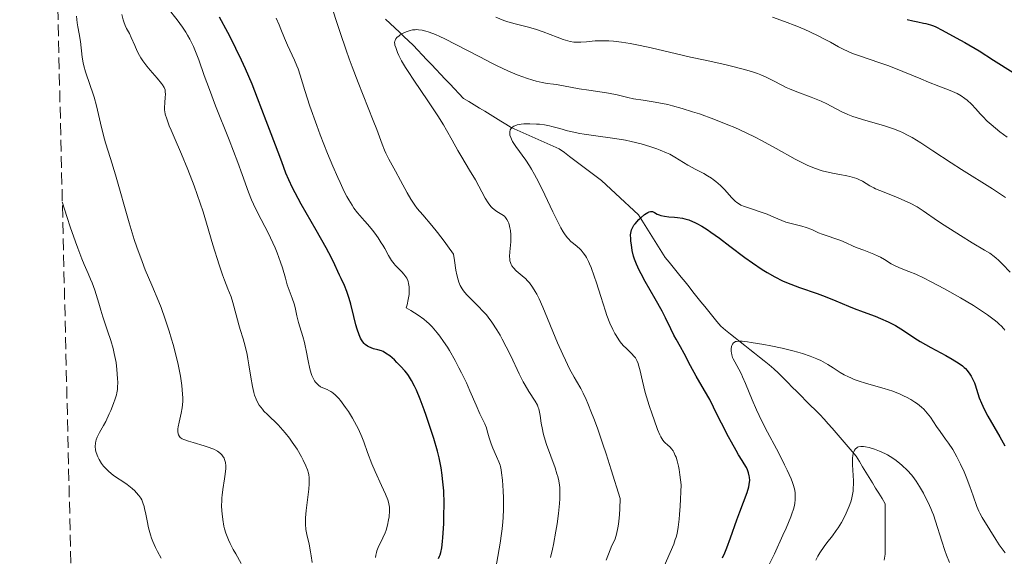
# Model space of a CAD drawing. Units: metres. Extents: x 661374 to 664827, y 4758092 to 4760452.
# Drawn here: x 661390 to 661536, y 4759412 to 4759491 of the extents above; entities that cross this region are included whole.
import ezdxf

# ---------------------------------------------------------------- set-up
doc = ezdxf.new("R2010")
doc.units = ezdxf.units.M
doc.header["$MEASUREMENT"] = 0
doc.linetypes.add('DGN Style 3', pattern=[2.435891, 1.739922, -0.695969])
for name, color, linetype, lineweight in [('Barranco lineal', 142, 'DGN Style 3', 13), ('Curva de nivel directora', 30, 'Continuous', 30), ('Curva de nivel intermedia', 30, 'Continuous', 0), ('Zona arbolada', 92, 'DGN Style 3', 0)]:
    doc.layers.add(name, color=color, linetype=linetype, lineweight=lineweight)

msp = doc.modelspace()

# ---------------------------------------------------------------- linework, layer by layer
at = {"layer": 'Barranco lineal', "color": 142, "linetype": 'DGN Style 3', "lineweight": 13}
for points in [[(661487.73, 4759453.07, 1172.49), (661487.14, 4759453.8, 1172.69), (661486.55, 4759454.53, 1172.84), (661485.96, 4759455.26, 1172.96), (661485.38, 4759455.99, 1173.18), (661484.89, 4759456.77, 1173.31), (661484.4, 4759457.56, 1173.63), (661483.91, 4759458.34, 1174.02), (661483.42, 4759459.12, 1174.24), (661482.93, 4759459.91, 1174.48), (661482.44, 4759460.69, 1174.71), (661481.95, 4759461.48, 1174.87), (661481.46, 4759462.26, 1175.04), (661480.77, 4759462.9, 1175.23), (661480.08, 4759463.54, 1175.4), (661479.4, 4759464.17, 1175.7), (661478.71, 4759464.81, 1175.95), (661478.02, 4759465.45, 1176.03), (661477.34, 4759466.08, 1176.21), (661476.65, 4759466.72, 1176.37), (661475.97, 4759467.36, 1176.54), (661475.18, 4759467.95, 1176.72), (661474.4, 4759468.53, 1176.94), (661473.61, 4759469.12, 1177.1), (661472.83, 4759469.71, 1177.29), (661472.04, 4759470.3, 1177.58), (661471.26, 4759470.89, 1177.84), (661470.48, 4759471.48, 1178.06), (661469.69, 4759472.06, 1178.23), (661468.81, 4759472.46, 1178.44), (661467.93, 4759472.85, 1178.61), (661467.04, 4759473.24, 1178.78), (661466.16, 4759473.63, 1178.88), (661465.28, 4759474.02, 1179.05), (661464.4, 4759474.42, 1179.32), (661463.52, 4759474.81, 1179.5), (661462.63, 4759475.2, 1179.72), (661461.85, 4759475.68, 1180.11), (661461.07, 4759476.16, 1180.32), (661460.28, 4759476.64, 1180.59), (661459.5, 4759477.12, 1180.86), (661458.71, 4759477.6, 1181.06), (661457.93, 4759478.08, 1181), (661457.14, 4759478.56, 1181.12), (661456.36, 4759479.03, 1181.24), (661455.58, 4759479.51, 1181.38), (661454.9, 4759480.23, 1181.65), (661454.22, 4759480.94, 1181.98), (661453.54, 4759481.65, 1182.18), (661452.87, 4759482.37, 1182.41), (661452.19, 4759483.08, 1182.62), (661451.51, 4759483.79, 1182.81), (661450.83, 4759484.5, 1183.17), (661450.16, 4759485.22, 1183.48), (661449.48, 4759485.93, 1183.76), (661448.8, 4759486.64, 1183.98), (661448.13, 4759487.36, 1184.25), (661447.45, 4759488, 1184.47), (661446.77, 4759488.64, 1184.67), (661446.09, 4759489.28, 1184.89), (661445.42, 4759489.92, 1185.18), (661444.74, 4759490.56, 1185.45), (661444.06, 4759491.21, 1185.65)], [(661517.73, 4759411.22, 1160.54), (661517.92, 4759412.07, 1161.11), (661517.92, 4759413, 1161.52), (661517.92, 4759413.93, 1161.77), (661517.92, 4759414.86, 1162.01), (661517.92, 4759415.79, 1162.3), (661517.92, 4759416.73, 1162.58), (661517.92, 4759417.66, 1162.77), (661517.92, 4759418.59, 1162.96), (661517.92, 4759419.52, 1163.26), (661517.44, 4759420.3, 1163.62), (661516.96, 4759421.09, 1163.83), (661516.48, 4759421.87, 1163.9), (661516.01, 4759422.66, 1164.02), (661515.53, 4759423.44, 1164.11), (661515.05, 4759424.23, 1164.17), (661514.57, 4759425.01, 1164.22), (661514.09, 4759425.79, 1164.44), (661513.61, 4759426.58, 1164.65), (661513.02, 4759427.26, 1164.93), (661512.43, 4759427.95, 1165.18), (661511.84, 4759428.64, 1165.34), (661511.26, 4759429.32, 1165.57), (661510.67, 4759430.01, 1165.82), (661510.08, 4759430.7, 1166.03), (661509.49, 4759431.38, 1166.24), (661508.9, 4759432.07, 1166.45), (661508.23, 4759432.74, 1166.7), (661507.55, 4759433.42, 1166.96), (661506.87, 4759434.1, 1167.24), (661506.19, 4759434.78, 1167.42), (661505.52, 4759435.45, 1167.5), (661504.84, 4759436.13, 1167.61), (661504.16, 4759436.81, 1167.82), (661503.49, 4759437.49, 1168.02), (661502.81, 4759438.16, 1168.16), (661502.13, 4759438.84, 1168.52), (661501.45, 4759439.52, 1168.87), (661500.74, 4759440.09, 1169.08), (661500.03, 4759440.66, 1169.35), (661499.31, 4759441.23, 1169.55), (661498.6, 4759441.8, 1169.69), (661497.89, 4759442.37, 1169.79), (661497.18, 4759442.94, 1169.82), (661496.46, 4759443.51, 1169.84), (661495.75, 4759444.08, 1170), (661495.04, 4759444.65, 1170.33), (661494.32, 4759445.22, 1170.65), (661493.61, 4759445.79, 1170.92), (661493.02, 4759446.52, 1171.15), (661492.43, 4759447.25, 1171.29), (661491.85, 4759447.98, 1171.3), (661491.26, 4759448.7, 1171.38), (661490.67, 4759449.43, 1171.49), (661490.08, 4759450.16, 1171.78), (661489.49, 4759450.89, 1171.94), (661488.91, 4759451.62, 1172.12), (661488.32, 4759452.35, 1172.31), (661487.73, 4759453.07, 1172.49)]]:
    msp.add_polyline3d(points, dxfattribs=at)
at = {"layer": 'Curva de nivel directora', "color": 30, "linetype": 'Continuous', "lineweight": 30, "flags": 128}
for points, elevation in [([(661451.95, 4759426.35), (661451.71, 4759427.32), (661451.18, 4759429.19), (661450.51, 4759431.26), (661450.05, 4759432.59), (661449.75, 4759433.44), (661449.16, 4759435), (661448.6, 4759436.33), (661448.32, 4759436.93), (661447.89, 4759437.75), (661447.42, 4759438.5), (661447.17, 4759438.86), (661446.9, 4759439.21), (661446.33, 4759439.86), (661445.74, 4759440.46), (661445.36, 4759440.81), (661444.67, 4759441.4), (661444.06, 4759441.84), (661443.7, 4759442.04), (661443.46, 4759442.14), (661442.93, 4759442.3), (661442.28, 4759442.48), (661441.93, 4759442.6), (661441.58, 4759442.76), (661441.4, 4759442.86), (661441.06, 4759443.1), (661440.9, 4759443.25), (661440.68, 4759443.51), (661440.48, 4759443.81), (661440.35, 4759444.04), (661440.13, 4759444.54), (661439.84, 4759445.39), (661439.67, 4759446), (661439.36, 4759447.26), (661438.91, 4759449.06), (661438.67, 4759449.88), (661438.32, 4759450.96), (661437.96, 4759451.84), (661437.47, 4759452.84), (661437.23, 4759453.35), (661436.98, 4759453.92), (661436.55, 4759454.89), (661436.25, 4759455.51), (661435.65, 4759456.68), (661435.27, 4759457.39), (661433.79, 4759460), (661431.6, 4759463.85), (661430.68, 4759465.54), (661430.31, 4759466.27), (661429.73, 4759467.48), (661429.33, 4759468.46), (661428.72, 4759470.14), (661428.18, 4759471.54), (661427.12, 4759474.25), (661426.4, 4759476.18), (661425.14, 4759479.55), (661424.32, 4759481.6), (661423.33, 4759483.89), (661422.77, 4759485.14), (661421.92, 4759486.89), (661421.46, 4759487.81), (661420.72, 4759489.24), (661419.48, 4759491.52)], 1200), ([(661521.15, 4759491.18), (661521.97, 4759490.97), (661522.71, 4759490.81), (661523.56, 4759490.65), (661523.91, 4759490.58), (661524.59, 4759490.41), (661525.04, 4759490.24), (661525.39, 4759490.08), (661526.3, 4759489.62), (661528.39, 4759488.48), (661529.68, 4759487.75), (661531.78, 4759486.52), (661533.93, 4759485.18), (661536.83, 4759483.35)], 1200), ([(661480.86, 4759455.73), (661480.72, 4759456.18), (661480.52, 4759457), (661480.38, 4759457.86), (661480.32, 4759458.39), (661480.29, 4759458.73), (661480.28, 4759459.32), (661480.33, 4759459.81), (661480.39, 4759460.04), (661480.53, 4759460.38), (661480.77, 4759460.75), (661480.93, 4759460.96), (661481.5, 4759461.57), (661481.83, 4759461.88), (661482.33, 4759462.31), (661482.81, 4759462.63), (661483.02, 4759462.73), (661483.2, 4759462.78), (661483.31, 4759462.79), (661483.51, 4759462.76), (661483.79, 4759462.63), (661484.21, 4759462.38), (661484.48, 4759462.26), (661484.72, 4759462.19), (661485.27, 4759462.08), (661485.9, 4759462), (661486.76, 4759461.92), (661487.18, 4759461.88), (661487.94, 4759461.78), (661488.31, 4759461.7), (661488.86, 4759461.54), (661489.44, 4759461.31), (661489.75, 4759461.17), (661490.08, 4759461), (661490.79, 4759460.6), (661491.58, 4759460.11), (661492.15, 4759459.73), (661493.4, 4759458.84), (661494.96, 4759457.67), (661497.18, 4759455.98), (661498.29, 4759455.17), (661499.74, 4759454.19), (661500.47, 4759453.74), (661501.57, 4759453.11), (661502.73, 4759452.54), (661503.33, 4759452.27), (661503.96, 4759452.01), (661505.25, 4759451.52), (661507.84, 4759450.63), (661509.04, 4759450.2), (661510.62, 4759449.58), (661512.46, 4759448.78), (661513.34, 4759448.41), (661514.67, 4759447.91), (661516.41, 4759447.29), (661517.22, 4759446.97), (661518.35, 4759446.47), (661519.02, 4759446.12), (661519.45, 4759445.89), (661520.22, 4759445.41), (661521.03, 4759444.88), (661522.26, 4759444.06), (661523.08, 4759443.56), (661524.63, 4759442.68), (661526.85, 4759441.46), (661527.81, 4759440.93), (661528.85, 4759440.29), (661529.34, 4759439.94), (661529.6, 4759439.72), (661529.75, 4759439.57), (661530.03, 4759439.26), (661530.41, 4759438.72), (661530.6, 4759438.42), (661530.85, 4759437.93), (661531.08, 4759437.41), (661531.18, 4759437.13), (661531.8, 4759435.22), (661532.12, 4759434.42), (661532.32, 4759433.98), (661532.55, 4759433.52), (661533.08, 4759432.52), (661534.87, 4759429.43), (661535.58, 4759428.1)], 1175), ([(661493.86, 4759411.55), (661494.19, 4759412.3), (661494.51, 4759413.04), (661495.06, 4759414.49), (661495.99, 4759417.18), (661496.4, 4759418.37), (661497.52, 4759421.23), (661497.75, 4759422.02), (661497.82, 4759422.39), (661497.86, 4759422.75), (661497.87, 4759422.99), (661497.84, 4759423.45), (661497.81, 4759423.68), (661497.7, 4759424.13), (661497.54, 4759424.58), (661497.41, 4759424.88), (661497.08, 4759425.47), (661496.77, 4759425.95), (661496.22, 4759426.8), (661495.86, 4759427.4), (661495.16, 4759428.63), (661494.73, 4759429.42), (661493.69, 4759431.45), (661493.07, 4759432.71), (661491.99, 4759434.95), (661491.18, 4759436.3), (661489.95, 4759438.43), (661489.13, 4759439.94), (661488.2, 4759441.78), (661487.66, 4759442.75), (661487, 4759443.89), (661486.68, 4759444.46), (661486.22, 4759445.42), (661485.45, 4759447.02), (661484.92, 4759448.03), (661483.9, 4759449.84), (661482.44, 4759452.41), (661481.82, 4759453.56), (661481.56, 4759454.08), (661481.15, 4759454.97), (661480.86, 4759455.73)], 1175), ([(661451.86, 4759411.45), (661452.03, 4759411.81), (661452.11, 4759412.01), (661452.21, 4759412.35), (661452.35, 4759413.03), (661452.47, 4759413.96), (661452.52, 4759414.55), (661452.64, 4759416.55), (661452.68, 4759417.71), (661452.69, 4759419.57), (661452.64, 4759421.44), (661452.58, 4759422.35), (661452.49, 4759423.21), (661452.43, 4759423.77), (661452.26, 4759424.84), (661451.95, 4759426.35)], 1200)]:
    msp.add_lwpolyline(points, dxfattribs=dict(at, elevation=elevation))
at = {"layer": 'Curva de nivel intermedia', "color": 30, "linetype": 'Continuous', "lineweight": 0, "flags": 128}
for points, elevation in [([(661468.86, 4759413.49), (661469.24, 4759415.49), (661469.41, 4759416.55), (661469.62, 4759418.11), (661469.77, 4759419.58), (661469.81, 4759420.25), (661469.83, 4759420.86), (661469.82, 4759421.24), (661469.79, 4759421.95), (661469.75, 4759422.28), (661469.65, 4759422.92), (661469.51, 4759423.55), (661469.39, 4759423.97), (661469.1, 4759424.85), (661467.86, 4759428.31), (661467.49, 4759429.46), (661467.34, 4759430), (661467.23, 4759430.52), (661467.06, 4759431.47), (661466.9, 4759432.59), (661466.81, 4759433.09), (661466.69, 4759433.56), (661466.62, 4759433.78), (661466.49, 4759434.11), (661466.15, 4759434.74), (661465.23, 4759436.17), (661464.69, 4759437.07), (661464.41, 4759437.59), (661463.82, 4759438.76), (661462.57, 4759441.4), (661461.9, 4759442.75), (661461.3, 4759443.91), (661460.98, 4759444.47), (661460.5, 4759445.28), (661459.75, 4759446.42), (661459.23, 4759447.13), (661458.96, 4759447.47), (661458.54, 4759447.95), (661457.68, 4759448.84), (661456.55, 4759449.93), (661456.03, 4759450.48), (661455.57, 4759451.05), (661455.37, 4759451.35), (661455.1, 4759451.82), (661454.88, 4759452.32), (661454.76, 4759452.67), (661454.57, 4759453.39), (661454.43, 4759454.12), (661454.23, 4759455.52), (661454.07, 4759456.45), (661453.22, 4759457.68), (661452.7, 4759458.4), (661451.74, 4759459.65), (661450.91, 4759460.68), (661449.54, 4759462.26), (661448.73, 4759463.22), (661448.38, 4759463.69), (661447.77, 4759464.62), (661447.24, 4759465.54), (661446.28, 4759467.37), (661445.53, 4759468.72), (661444.55, 4759470.51), (661444.11, 4759471.39), (661443.91, 4759471.83), (661443.54, 4759472.74), (661442.74, 4759474.89), (661442.23, 4759476.25), (661440, 4759481.84), (661439.12, 4759484.15), (661438.68, 4759485.38), (661438.24, 4759486.64), (661437.36, 4759489.23), (661435.76, 4759494.1)], 1190), ([(661422.7, 4759410.71), (661421.9, 4759412.13), (661421.54, 4759412.77), (661421.09, 4759413.66), (661420.83, 4759414.2), (661420.45, 4759415.17), (661420.24, 4759415.82), (661420.14, 4759416.25), (661419.98, 4759417.23), (661419.88, 4759418.04), (661419.85, 4759418.5), (661419.82, 4759419.23), (661419.83, 4759420.01), (661419.85, 4759420.41), (661419.89, 4759420.82), (661420, 4759421.64), (661420.26, 4759423.23), (661420.36, 4759423.94), (661420.43, 4759424.78), (661420.43, 4759425.15), (661420.37, 4759425.64), (661420.25, 4759426.09), (661420.17, 4759426.29), (661419.97, 4759426.62), (661419.85, 4759426.78), (661419.63, 4759427), (661419.21, 4759427.31), (661418.67, 4759427.6), (661418.36, 4759427.73), (661418, 4759427.87), (661417.23, 4759428.12), (661415.62, 4759428.58), (661414.93, 4759428.78), (661414.24, 4759429.03), (661413.99, 4759429.16), (661413.71, 4759429.36), (661413.61, 4759429.47), (661413.46, 4759429.73), (661413.41, 4759429.88), (661413.36, 4759430.22), (661413.36, 4759430.63), (661413.39, 4759430.93), (661413.52, 4759431.63), (661413.83, 4759432.92), (661413.97, 4759433.73), (661414.06, 4759434.67), (661414.07, 4759435.2), (661414.05, 4759435.77), (661413.95, 4759437.02), (661413.74, 4759438.42), (661413.55, 4759439.42), (661413.41, 4759440.12), (661413.06, 4759441.58), (661412.66, 4759443.1), (661412.43, 4759443.88), (661412.08, 4759445.06), (661411.49, 4759446.84), (661410.86, 4759448.58), (661410.53, 4759449.43), (661409.5, 4759451.89), (661408.54, 4759454.16), (661408.05, 4759455.4), (661407.29, 4759457.48), (661406.91, 4759458.63), (661406.15, 4759461.11), (661404.12, 4759468.2), (661403.39, 4759470.6), (661402.66, 4759472.91), (661402.35, 4759474), (661401.91, 4759475.82), (661401.3, 4759478.42), (661400.97, 4759479.68), (661400.79, 4759480.27), (661400.41, 4759481.4), (661399.71, 4759483.41), (661399.45, 4759484.32), (661399.35, 4759484.76), (661399.2, 4759485.61), (661398.95, 4759487.94), (661398.77, 4759489.04), (661398.58, 4759490.09), (661398.49, 4759490.69), (661398.39, 4759491.69)], 1215), ([(661407.35, 4759486.5), (661406.98, 4759487.34), (661406.46, 4759488.51), (661406.18, 4759489.09), (661405.78, 4759489.85), (661405.58, 4759490.3), (661405.37, 4759490.84), (661405.27, 4759491.15), (661405.07, 4759491.9)], 1210), ([(661433.06, 4759438.83), (661432.87, 4759439.52), (661432.62, 4759440.66), (661432.32, 4759442.2), (661432.18, 4759442.91), (661432.07, 4759443.4), (661431.84, 4759444.27), (661431.39, 4759445.71), (661431.19, 4759446.36), (661430.95, 4759447.32), (661430.67, 4759448.56), (661430.52, 4759449.13), (661430.24, 4759449.93), (661429.78, 4759451.15), (661429.53, 4759451.93), (661429.25, 4759452.89), (661428.81, 4759454.43), (661428.53, 4759455.28), (661428.04, 4759456.66), (661427.74, 4759457.38), (661427.41, 4759458.12), (661426.68, 4759459.62), (661425.16, 4759462.55), (661424.51, 4759463.87), (661424.24, 4759464.48), (661423.77, 4759465.65), (661422.84, 4759468.27), (661422.21, 4759470.01), (661420.92, 4759473.36), (661418.92, 4759478.42), (661418.01, 4759480.8), (661417.26, 4759482.87), (661416.43, 4759485.2), (661416.04, 4759486.22), (661415.65, 4759487.16), (661415.44, 4759487.6), (661415.12, 4759488.25), (661414.77, 4759488.88), (661414.53, 4759489.28), (661414.02, 4759490.05), (661413.26, 4759491.11), (661411.92, 4759492.81)], 1205), ([(661429.11, 4759488.42), (661428.58, 4759489.75), (661428.31, 4759490.41), (661427.86, 4759491.38)], 1195), ([(661460.34, 4759491.54), (661461.54, 4759491.05), (661462.14, 4759490.83), (661463.19, 4759490.52), (661464.97, 4759490.1), (661465.87, 4759489.86), (661466.35, 4759489.71), (661467.37, 4759489.34), (661469.4, 4759488.55), (661470.28, 4759488.22), (661470.67, 4759488.1), (661471.33, 4759487.92), (661471.89, 4759487.82), (661472.24, 4759487.8), (661472.9, 4759487.81), (661473.73, 4759487.88), (661475.05, 4759488), (661475.84, 4759488.03), (661477.06, 4759488), (661477.76, 4759487.95), (661478.91, 4759487.83), (661480.22, 4759487.63), (661480.93, 4759487.5), (661481.69, 4759487.35), (661483.33, 4759486.98), (661487.06, 4759486.1), (661489.13, 4759485.62), (661491.31, 4759485.14), (661494.21, 4759484.51), (661495.59, 4759484.19), (661497.47, 4759483.69), (661498.31, 4759483.44), (661499.05, 4759483.18), (661499.5, 4759483), (661500.32, 4759482.65), (661501.37, 4759482.12), (661502.63, 4759481.44), (661503.26, 4759481.13), (661503.76, 4759480.9), (661504.82, 4759480.48), (661506.96, 4759479.7), (661507.96, 4759479.31), (661508.42, 4759479.11), (661509.26, 4759478.71), (661511.4, 4759477.57), (661512.4, 4759477.11), (661513.1, 4759476.84), (661513.6, 4759476.66), (661514.69, 4759476.32), (661517.65, 4759475.49), (661519.13, 4759475.01), (661520.02, 4759474.66), (661520.45, 4759474.47), (661521.3, 4759474.04), (661521.89, 4759473.71), (661523.18, 4759472.92), (661524.92, 4759471.77), (661527.66, 4759469.96), (661529.16, 4759468.99), (661533.76, 4759466.12), (661535.09, 4759465.25), (661535.67, 4759464.84)], 1190), ([(661501.25, 4759491.52), (661503.01, 4759490.9), (661504.84, 4759490.19), (661506.02, 4759489.68), (661506.77, 4759489.35), (661508.11, 4759488.72), (661508.75, 4759488.39), (661509.82, 4759487.81), (661511.01, 4759487.13), (661511.58, 4759486.83), (661512.52, 4759486.39), (661513.05, 4759486.17), (661514.24, 4759485.74), (661516.98, 4759484.82), (661518.42, 4759484.31), (661520.53, 4759483.49), (661523.15, 4759482.41), (661524.32, 4759481.92), (661525.85, 4759481.33), (661527.51, 4759480.69), (661528.22, 4759480.38), (661528.54, 4759480.21), (661529.14, 4759479.87), (661529.69, 4759479.5), (661530.02, 4759479.24), (661530.64, 4759478.67), (661531.29, 4759477.95), (661531.93, 4759477.22), (661532.32, 4759476.81), (661533, 4759476.13), (661533.56, 4759475.64), (661534.84, 4759474.58), (661535.92, 4759473.78)], 1195), ([(661462.5, 4759459.96), (661462.43, 4759460.35), (661462.38, 4759460.6), (661462.26, 4759461.03), (661462.18, 4759461.25), (661462, 4759461.61), (661461.78, 4759461.9), (661461.61, 4759462.06), (661461.22, 4759462.34), (661460.5, 4759462.76), (661460.09, 4759463.06), (661459.81, 4759463.32), (661459.66, 4759463.47), (661459.45, 4759463.73), (661459.23, 4759464.04), (661458.78, 4759464.76), (661457.32, 4759467.47), (661456.48, 4759468.89), (661455.31, 4759470.81), (661454.73, 4759471.78), (661453.89, 4759473.31), (661453.07, 4759474.79), (661452.6, 4759475.6), (661451.79, 4759476.93), (661450.32, 4759479.16), (661448.25, 4759482.18), (661447.38, 4759483.5), (661447.01, 4759484.08), (661446.43, 4759485.07), (661446.02, 4759485.86), (661445.82, 4759486.3), (661445.55, 4759487.01), (661445.44, 4759487.38), (661445.41, 4759487.54), (661445.39, 4759487.77), (661445.42, 4759487.97), (661445.45, 4759488.07), (661445.52, 4759488.21), (661445.58, 4759488.31), (661445.74, 4759488.5), (661446.05, 4759488.77), (661446.23, 4759488.91), (661446.55, 4759489.1), (661447.1, 4759489.36), (661447.7, 4759489.56), (661448.02, 4759489.63), (661448.41, 4759489.67), (661448.61, 4759489.68), (661448.92, 4759489.67), (661449.44, 4759489.6), (661450.02, 4759489.47), (661450.33, 4759489.37), (661451.04, 4759489.11), (661451.44, 4759488.95), (661452.08, 4759488.66), (661452.8, 4759488.32), (661454.42, 4759487.5), (661457.98, 4759485.63), (661459.74, 4759484.73), (661460.57, 4759484.32), (661462.12, 4759483.6), (661463.51, 4759483.01), (661464.36, 4759482.68), (661464.88, 4759482.49), (661465.84, 4759482.18), (661466.32, 4759482.05), (661467.18, 4759481.85), (661467.95, 4759481.72), (661468.87, 4759481.6), (661469.31, 4759481.54), (661472.69, 4759480.94), (661474.11, 4759480.73), (661476.09, 4759480.45), (661477.02, 4759480.29), (661478.26, 4759480.02), (661479.84, 4759479.64), (661480.69, 4759479.46), (661482.15, 4759479.23), (661483.63, 4759479), (661484.44, 4759478.85), (661485.75, 4759478.58), (661486.44, 4759478.41), (661487.9, 4759478.01), (661489.43, 4759477.54), (661490.47, 4759477.2), (661492.57, 4759476.44), (661494.66, 4759475.61), (661495.7, 4759475.18), (661497.24, 4759474.48), (661498.77, 4759473.73), (661499.54, 4759473.34), (661501.79, 4759472.1), (661504.61, 4759470.52), (661505.89, 4759469.86), (661506.48, 4759469.59), (661507.58, 4759469.14), (661508.59, 4759468.81), (661509.21, 4759468.63), (661510.38, 4759468.38), (661511.2, 4759468.23), (661512.22, 4759468.04)], 1185), ([(661460.13, 4759408.91), (661461, 4759413.7), (661461.21, 4759415.15), (661461.3, 4759415.84), (661461.4, 4759416.86), (661461.44, 4759417.51), (661461.49, 4759418.75), (661461.48, 4759420.44), (661461.44, 4759421.43), (661461.32, 4759423.04), (661461.2, 4759424.14), (661461.14, 4759424.54), (661461.04, 4759425.04), (661460.97, 4759425.26), (661460.8, 4759425.72), (661460.44, 4759426.54), (661459.89, 4759427.77), (661459.64, 4759428.4), (661459.36, 4759429.29), (661459.08, 4759430.33), (661458.95, 4759430.77), (661458.72, 4759431.34), (661458.28, 4759432.23), (661457.99, 4759432.86), (661457.43, 4759434.13), (661456.51, 4759436.26), (661455.99, 4759437.41), (661455.27, 4759438.92), (661454.9, 4759439.66), (661454.34, 4759440.73), (661453.48, 4759442.22), (661453.19, 4759442.69), (661452.62, 4759443.55), (661452.05, 4759444.33), (661451.68, 4759444.82), (661450.93, 4759445.69), (661450.43, 4759446.22), (661450.16, 4759446.47), (661449.71, 4759446.86), (661448.88, 4759447.46), (661447.78, 4759448.14), (661447.1, 4759448.53), (661447.23, 4759448.97), (661447.41, 4759449.77), (661447.52, 4759450.48), (661447.56, 4759450.91), (661447.56, 4759451.17), (661447.54, 4759451.65), (661447.46, 4759452.13), (661447.38, 4759452.42), (661447.32, 4759452.59), (661447.17, 4759452.92), (661447.04, 4759453.13), (661446.76, 4759453.52), (661446.44, 4759453.86), (661446.02, 4759454.27), (661445.81, 4759454.47), (661445.49, 4759454.82), (661445.3, 4759455.05), (661444.95, 4759455.54), (661444.49, 4759456.28), (661443.93, 4759457.29), (661443.65, 4759457.78), (661443.42, 4759458.15), (661442.96, 4759458.87), (661442.46, 4759459.57), (661442.12, 4759460.01), (661441.44, 4759460.83), (661440.93, 4759461.41), (661440.25, 4759462.17), (661439.9, 4759462.59), (661439.38, 4759463.29), (661439.1, 4759463.69), (661438.61, 4759464.51), (661438.35, 4759464.97), (661437.95, 4759465.73), (661437.32, 4759467.04), (661436.98, 4759467.79), (661436.26, 4759469.46), (661435.47, 4759471.37), (661434.4, 4759474.12), (661433.88, 4759475.5), (661432.86, 4759478.36), (661432.12, 4759480.65), (661431.43, 4759482.95), (661431.11, 4759483.89), (661430.94, 4759484.33), (661430.59, 4759485.16), (661429.54, 4759487.39), (661429.11, 4759488.42)], 1195), ([(661433.19, 4759410.86), (661433.06, 4759411.84), (661432.96, 4759412.44), (661432.75, 4759413.55), (661432.42, 4759414.99), (661432.29, 4759415.72), (661432.23, 4759416.53), (661432.22, 4759416.98), (661432.24, 4759417.48), (661432.33, 4759418.55), (661432.71, 4759421.71), (661432.77, 4759422.5), (661432.78, 4759422.84), (661432.75, 4759423.44), (661432.7, 4759423.81), (661432.65, 4759424.05), (661432.5, 4759424.54), (661432.28, 4759425.13), (661431.87, 4759426), (661431.62, 4759426.47), (661430.96, 4759427.6), (661430.26, 4759428.67), (661429.87, 4759429.22), (661429.23, 4759430.03), (661428.53, 4759430.83), (661428.16, 4759431.22), (661426.58, 4759432.72), (661426.08, 4759433.25), (661425.84, 4759433.53), (661425.39, 4759434.14), (661425.19, 4759434.47), (661424.92, 4759435), (661424.7, 4759435.59), (661424.57, 4759436), (661424.36, 4759436.87), (661424.12, 4759438.25), (661423.86, 4759440.11), (661423.71, 4759441), (661423.59, 4759441.64), (661423.3, 4759442.84), (661422.98, 4759443.96), (661422.55, 4759445.34), (661422.35, 4759446.01), (661421.96, 4759447.47), (661421.48, 4759449.29), (661421.22, 4759450.13), (661420.75, 4759451.33), (661420.24, 4759452.6), (661419.94, 4759453.39), (661419.44, 4759454.87), (661418.54, 4759457.85), (661417.6, 4759461.05), (661417.07, 4759462.74), (661416.21, 4759465.31), (661415.75, 4759466.57), (661414.8, 4759469.01), (661413.87, 4759471.24), (661412.78, 4759473.78), (661412.34, 4759474.81), (661412.08, 4759475.45), (661411.7, 4759476.46), (661411.49, 4759477.18), (661411.41, 4759477.56), (661411.39, 4759477.77), (661411.37, 4759478.17), (661411.4, 4759478.84), (661411.47, 4759479.7), (661411.5, 4759480.08), (661411.49, 4759480.54), (661411.45, 4759480.76), (661411.32, 4759481.11), (661411.1, 4759481.51), (661410.94, 4759481.73), (661410.29, 4759482.52), (661409.25, 4759483.7), (661408.76, 4759484.27), (661408.18, 4759485.04), (661407.87, 4759485.52), (661407.68, 4759485.83), (661407.35, 4759486.5)], 1210), ([(661473.28, 4759456.66), (661472.98, 4759457.04), (661472.77, 4759457.25), (661472.37, 4759457.62), (661472.07, 4759457.85), (661471.65, 4759458.17), (661471.43, 4759458.36), (661471.09, 4759458.71), (661470.9, 4759458.93), (661470.51, 4759459.46), (661470.3, 4759459.79), (661469.96, 4759460.37), (661469.59, 4759461.06), (661468.78, 4759462.72), (661467.61, 4759465.23), (661467, 4759466.49), (661466.38, 4759467.7), (661466.08, 4759468.26), (661465.63, 4759469.04), (661465.33, 4759469.52), (661464.76, 4759470.39), (661463.32, 4759472.4), (661462.82, 4759473.15), (661462.65, 4759473.49), (661462.56, 4759473.7), (661462.44, 4759474.08), (661462.41, 4759474.26), (661462.41, 4759474.58), (661462.49, 4759474.85), (661462.57, 4759475.02), (661462.65, 4759475.11), (661462.84, 4759475.28), (661463.03, 4759475.4), (661463.18, 4759475.47), (661463.51, 4759475.58), (661464.08, 4759475.69), (661464.5, 4759475.72), (661465.4, 4759475.74), (661466.34, 4759475.71), (661466.81, 4759475.67), (661467.54, 4759475.57), (661468.28, 4759475.44), (661468.65, 4759475.35), (661469.8, 4759475.03), (661470.96, 4759474.71), (661471.62, 4759474.54), (661472.75, 4759474.31), (661473.39, 4759474.21), (661474.8, 4759474.01), (661477.93, 4759473.58), (661479.54, 4759473.31), (661480.33, 4759473.14), (661481.85, 4759472.77), (661483.27, 4759472.35), (661484.13, 4759472.06), (661484.66, 4759471.86), (661485.6, 4759471.47), (661486.05, 4759471.25), (661486.81, 4759470.83), (661488.08, 4759470.02), (661488.74, 4759469.62), (661489.92, 4759469), (661491.08, 4759468.4), (661491.65, 4759468.07), (661492.21, 4759467.72), (661492.48, 4759467.53), (661492.87, 4759467.23), (661493.57, 4759466.6), (661494.19, 4759465.97), (661495.19, 4759464.85), (661495.71, 4759464.32), (661495.96, 4759464.11), (661496.36, 4759463.85), (661496.58, 4759463.73), (661497.11, 4759463.5), (661500.45, 4759462.36), (661501.43, 4759461.95), (661502.6, 4759461.45), (661503.21, 4759461.22), (661504.21, 4759460.93), (661505.59, 4759460.59), (661506.23, 4759460.4), (661507.05, 4759460.09), (661508.05, 4759459.64), (661508.59, 4759459.42), (661511.34, 4759458.48), (661512.13, 4759458.14), (661513.16, 4759457.66), (661513.74, 4759457.41), (661514.75, 4759457.03), (661516.2, 4759456.48), (661516.88, 4759456.17), (661517.2, 4759456.01), (661517.78, 4759455.68), (661518.81, 4759455.04), (661519.29, 4759454.78), (661520.04, 4759454.45), (661521.42, 4759453.92), (661522.41, 4759453.49), (661523.66, 4759452.89), (661524.61, 4759452.41)], 1180), ([(661512.22, 4759468.04), (661512.7, 4759467.94), (661513.37, 4759467.76), (661513.69, 4759467.66), (661513.99, 4759467.53), (661514.56, 4759467.24), (661515.64, 4759466.59), (661516.2, 4759466.28), (661516.49, 4759466.13), (661517.11, 4759465.86), (661519.22, 4759465.05), (661520.27, 4759464.61), (661520.8, 4759464.37), (661521.57, 4759464), (661522.63, 4759463.44), (661523.52, 4759462.88), (661525.61, 4759461.41), (661526.64, 4759460.73), (661529.03, 4759459.2), (661530.76, 4759458.13), (661532.6, 4759457.05), (661533.35, 4759456.59), (661534.02, 4759456.11), (661534.33, 4759455.86), (661534.64, 4759455.58), (661535.24, 4759455), (661536.38, 4759453.79)], 1185), ([(661410.9, 4759411.48), (661410.34, 4759412.5), (661410.06, 4759413.06), (661409.66, 4759413.96), (661409.47, 4759414.44), (661409.31, 4759414.94), (661409.03, 4759415.98), (661408.8, 4759417.01), (661408.55, 4759418.25), (661408.43, 4759418.78), (661408.35, 4759419.12), (661408.18, 4759419.68), (661408, 4759420.11), (661407.87, 4759420.35), (661407.58, 4759420.78), (661407.21, 4759421.21), (661407, 4759421.43), (661406.61, 4759421.79), (661405.85, 4759422.38), (661405.22, 4759422.81), (661404.28, 4759423.44), (661403.81, 4759423.77), (661403.14, 4759424.31), (661402.83, 4759424.59), (661402.55, 4759424.88), (661402.38, 4759425.08), (661402.07, 4759425.48), (661401.7, 4759426.09), (661401.51, 4759426.49), (661401.4, 4759426.75), (661401.24, 4759427.26), (661401.19, 4759427.53), (661401.13, 4759428.03), (661401.16, 4759428.51), (661401.21, 4759428.81), (661401.27, 4759429.01), (661401.41, 4759429.4), (661401.75, 4759430.08), (661402.34, 4759431.11), (661402.68, 4759431.73), (661403.2, 4759432.82), (661403.42, 4759433.34), (661403.83, 4759434.36), (661404.08, 4759435.06), (661404.26, 4759435.66), (661404.32, 4759435.94), (661404.41, 4759436.45), (661404.45, 4759436.79), (661404.46, 4759437.49), (661404.45, 4759438.09), (661404.34, 4759439.42), (661404.21, 4759440.44), (661404.05, 4759441.33), (661403.95, 4759441.78), (661403.77, 4759442.49), (661403.42, 4759443.68), (661402.95, 4759445.1), (661402.27, 4759447.17), (661401.94, 4759448.2), (661401.66, 4759449.19), (661401.28, 4759450.49), (661401.07, 4759451.16), (661400.69, 4759452.22), (661400.46, 4759452.78), (661400.1, 4759453.59), (661399.51, 4759454.93), (661399.16, 4759455.77), (661398.55, 4759457.33), (661398.2, 4759458.27), (661397.42, 4759460.53), (661396.99, 4759461.88), (661396.27, 4759464.21)], 1220), ([(661476.66, 4759411.18), (661477.23, 4759412.71), (661477.52, 4759413.38), (661477.82, 4759413.99), (661477.97, 4759414.36), (661478.19, 4759415.05), (661478.4, 4759415.96), (661478.49, 4759416.53), (661478.59, 4759417.43), (661478.63, 4759417.95), (661478.68, 4759418.81), (661478.73, 4759420.33), (661477.4, 4759424.58), (661476.64, 4759426.95), (661476.18, 4759428.34), (661475.36, 4759430.71), (661474.83, 4759432.17), (661474.51, 4759433), (661473.96, 4759434.38), (661473.71, 4759434.95), (661473.28, 4759435.88), (661472.9, 4759436.6), (661472.26, 4759437.7), (661471.92, 4759438.29), (661471.26, 4759439.51), (661470.64, 4759440.77), (661470.23, 4759441.63), (661469.47, 4759443.35), (661467.31, 4759448.6), (661466.74, 4759449.85), (661466.39, 4759450.53), (661466.18, 4759450.92), (661465.76, 4759451.59), (661465.31, 4759452.21), (661464.99, 4759452.57), (661464.77, 4759452.8), (661464.26, 4759453.25), (661463.37, 4759454), (661462.96, 4759454.43), (661462.73, 4759454.76), (661462.63, 4759454.93), (661462.52, 4759455.21), (661462.44, 4759455.5), (661462.41, 4759455.71), (661462.39, 4759456.14), (661462.42, 4759456.83), (661462.51, 4759457.79), (661462.55, 4759458.27), (661462.56, 4759458.63), (661462.55, 4759459.31), (661462.5, 4759459.96)], 1185), ([(661484.88, 4759409.53), (661486.13, 4759412.32), (661486.64, 4759413.57), (661486.88, 4759414.26), (661486.99, 4759414.61), (661487.13, 4759415.16), (661487.32, 4759416.1), (661487.46, 4759417.26), (661487.52, 4759417.95), (661487.61, 4759419.16), (661487.74, 4759422.34), (661487.57, 4759423.8), (661487.44, 4759424.61), (661487.35, 4759425.09), (661487.15, 4759425.91), (661486.99, 4759426.41), (661486.88, 4759426.7), (661486.66, 4759427.18), (661486.55, 4759427.37), (661486.32, 4759427.69), (661486.1, 4759427.93), (661485.7, 4759428.27), (661485.37, 4759428.56), (661485.23, 4759428.71), (661485.02, 4759428.97), (661484.74, 4759429.45), (661484.59, 4759429.75), (661484.26, 4759430.52), (661483.73, 4759431.94), (661483.45, 4759432.77), (661483.02, 4759434.08), (661482.44, 4759436.01), (661482.01, 4759437.67), (661481.62, 4759439.39), (661481.45, 4759440.04), (661481.37, 4759440.3), (661481.18, 4759440.75), (661480.97, 4759441.12), (661480.81, 4759441.34), (661480.42, 4759441.76), (661479.64, 4759442.51), (661479.19, 4759442.97), (661478.74, 4759443.51), (661478.51, 4759443.81), (661478.12, 4759444.41), (661477.92, 4759444.75), (661477.63, 4759445.3), (661477.2, 4759446.25), (661476.76, 4759447.38), (661476.54, 4759448.02), (661475.85, 4759450.19), (661475.22, 4759452.22), (661474.9, 4759453.19), (661474.43, 4759454.48), (661474.2, 4759455.04), (661474.04, 4759455.37), (661473.74, 4759455.96), (661473.58, 4759456.21), (661473.28, 4759456.66)], 1180), ([(661524.61, 4759452.41), (661526.67, 4759451.32), (661529.03, 4759450), (661530.96, 4759448.85), (661531.83, 4759448.29), (661533.01, 4759447.5), (661534.02, 4759446.75), (661534.44, 4759446.39), (661534.81, 4759446.06), (661535.04, 4759445.84), (661535.42, 4759445.41), (661535.58, 4759445.2)], 1180), ([(661500.7, 4759410.45), (661501.52, 4759412.15), (661502.79, 4759414.88), (661503.26, 4759415.95), (661503.95, 4759417.61), (661504.11, 4759418.04), (661504.34, 4759418.75), (661504.49, 4759419.3), (661504.55, 4759419.61), (661504.6, 4759420.13), (661504.61, 4759420.85), (661504.58, 4759421.21), (661504.48, 4759421.77), (661504.32, 4759422.38), (661504.2, 4759422.71), (661504, 4759423.25), (661503.42, 4759424.53), (661503.04, 4759425.29), (661502.16, 4759427.01), (661500.18, 4759430.78), (661499.28, 4759432.59), (661498.89, 4759433.42), (661498.22, 4759434.92), (661497.23, 4759437.35), (661496.83, 4759438.3), (661496.64, 4759438.72), (661496.28, 4759439.44), (661495.66, 4759440.55), (661495.44, 4759440.99), (661495.35, 4759441.18), (661495.23, 4759441.55), (661495.16, 4759441.87), (661495.14, 4759442.07), (661495.14, 4759442.44), (661495.2, 4759442.79), (661495.25, 4759442.95), (661495.35, 4759443.16), (661495.5, 4759443.34), (661495.59, 4759443.42), (661495.79, 4759443.52), (661495.93, 4759443.56), (661496.18, 4759443.59)], 1170), ([(661496.18, 4759443.59), (661496.74, 4759443.59), (661497.57, 4759443.5), (661498.11, 4759443.42), (661499.94, 4759443.1), (661501, 4759442.9), (661502.66, 4759442.54), (661504.26, 4759442.16), (661504.99, 4759441.96), (661505.66, 4759441.77), (661506.83, 4759441.39), (661507.81, 4759440.99), (661508.39, 4759440.71), (661508.75, 4759440.52), (661509.44, 4759440.12), (661510.2, 4759439.64), (661511.27, 4759438.96), (661511.85, 4759438.63), (661512.47, 4759438.3), (661512.8, 4759438.15), (661513.33, 4759437.92), (661513.9, 4759437.72), (661515.13, 4759437.33), (661517.75, 4759436.6), (661519.02, 4759436.19), (661519.62, 4759435.97), (661520, 4759435.81), (661520.73, 4759435.48), (661521.07, 4759435.3), (661521.71, 4759434.95), (661522.3, 4759434.58), (661522.66, 4759434.32), (661523.29, 4759433.81), (661523.6, 4759433.52), (661524.12, 4759432.94), (661524.58, 4759432.33), (661525.5, 4759430.99), (661526.04, 4759430.23), (661526.84, 4759429.12), (661527.26, 4759428.52), (661527.88, 4759427.55), (661528.19, 4759427.04), (661528.49, 4759426.5), (661529.05, 4759425.39), (661529.56, 4759424.27), (661529.87, 4759423.52), (661530.41, 4759422.11), (661530.89, 4759420.72), (661531.44, 4759419.15), (661531.72, 4759418.46), (661531.88, 4759418.14), (661532.22, 4759417.52), (661533.39, 4759415.66), (661534.26, 4759414.24), (661534.76, 4759413.47), (661535.33, 4759412.7), (661535.65, 4759412.3)], 1170), ([(661442.55, 4759411.57), (661442.61, 4759411.95), (661442.71, 4759412.32), (661442.78, 4759412.57), (661442.97, 4759413.05), (661443.66, 4759414.5), (661443.98, 4759415.24), (661444.12, 4759415.62), (661444.34, 4759416.39), (661444.49, 4759417.14), (661444.56, 4759417.62), (661444.63, 4759418.48), (661444.62, 4759419.02), (661444.59, 4759419.27), (661444.49, 4759419.77), (661444.38, 4759420.13), (661444.04, 4759420.98), (661443.45, 4759422.24), (661442.49, 4759424.3), (661442.02, 4759425.43), (661441.38, 4759427.14), (661440.83, 4759428.68), (661440.53, 4759429.44), (661440.04, 4759430.56), (661439.77, 4759431.12), (661439.18, 4759432.19), (661438.56, 4759433.19), (661438.15, 4759433.8), (661437.38, 4759434.82), (661437.12, 4759435.12), (661436.66, 4759435.61), (661436.24, 4759435.97), (661435.96, 4759436.15), (661435.78, 4759436.26), (661435.4, 4759436.44), (661434.77, 4759436.7), (661434.45, 4759436.86), (661434.13, 4759437.08), (661433.97, 4759437.21), (661433.68, 4759437.54), (661433.54, 4759437.74), (661433.34, 4759438.1), (661433.17, 4759438.52), (661433.06, 4759438.83)], 1205), ([(661507.63, 4759411.22), (661507.93, 4759411.78), (661508.24, 4759412.29), (661508.86, 4759413.22), (661509.27, 4759413.78), (661510.09, 4759414.82), (661510.66, 4759415.58), (661510.93, 4759415.98), (661511.43, 4759416.78), (661511.87, 4759417.6), (661512.13, 4759418.14), (661512.58, 4759419.19), (661512.81, 4759419.85), (661512.9, 4759420.18), (661513.02, 4759420.66), (661513.15, 4759421.38), (661513.19, 4759421.75), (661513.23, 4759422.52), (661513.23, 4759422.92), (661513.19, 4759423.74), (661513.08, 4759425.31), (661513.06, 4759425.98), (661513.06, 4759426.26), (661513.12, 4759426.75), (661513.22, 4759427.14), (661513.31, 4759427.34), (661513.38, 4759427.46), (661513.53, 4759427.67), (661513.71, 4759427.83), (661513.81, 4759427.89), (661513.98, 4759427.97), (661514.3, 4759428.03), (661514.72, 4759428.01), (661514.98, 4759427.98), (661515.52, 4759427.86), (661515.82, 4759427.78), (661516.3, 4759427.63), (661517.07, 4759427.34), (661517.86, 4759426.98), (661518.25, 4759426.77), (661518.63, 4759426.55), (661519.35, 4759426.07), (661520.01, 4759425.56), (661520.42, 4759425.21), (661521.15, 4759424.51), (661521.83, 4759423.76), (661522.22, 4759423.24), (661522.48, 4759422.88), (661522.99, 4759422.07), (661523.55, 4759421.1), (661523.83, 4759420.57), (661524.25, 4759419.72), (661524.65, 4759418.82), (661524.84, 4759418.36), (661525.02, 4759417.89), (661525.34, 4759416.95), (661526.26, 4759414), (661526.72, 4759412.65), (661526.98, 4759411.94), (661527.43, 4759410.85)], 1165), ([(661468.41, 4759411.58), (661468.71, 4759412.81), (661468.86, 4759413.49)], 1190)]:
    msp.add_lwpolyline(points, dxfattribs=dict(at, elevation=elevation))
at = {"layer": 'Zona arbolada', "color": 92, "linetype": 'DGN Style 3', "lineweight": 0}
msp.add_polyline3d([(661408.68, 4758938.34, 1115.58), (661389.97, 4759731.19, 1304.23)], dxfattribs=at)

doc.saveas('drawing.dxf')
